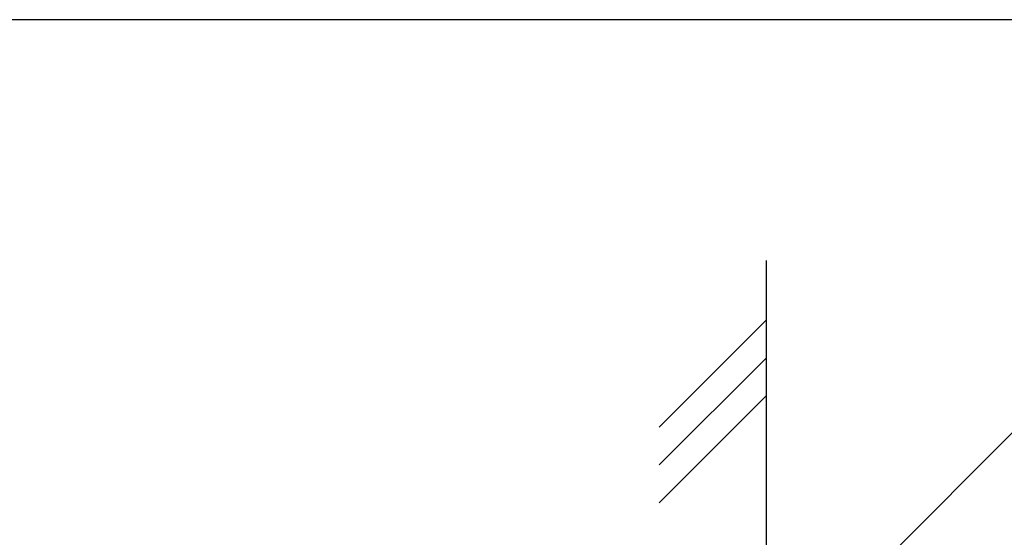
# Model space of a CAD drawing. Extents: x -1352 to -1071, y -160 to 32.
# Drawn here: x -1293 to -1234, y 1 to 32 of the extents above; entities that cross this region are included whole.
import ezdxf

# ---------------------------------------------------------------- set-up
doc = ezdxf.new("R2010")
doc.units = 0
doc.layers.get('0').update_dxf_attribs({"linetype": 'CONTINUOUS'})
for name, color, linetype in [('壁', 6, 'CONTINUOUS'), ('本体１', 7, 'CONTINUOUS'), ('枠横ライン', 9, 'CONTINUOUS'), ('注釈', 2, 'CONTINUOUS')]:
    doc.layers.add(name, color=color, linetype=linetype)

# ---------------------------------------------------------------- blocks, each defined once
blk = doc.blocks.new('_DOT')
at = {"color": 0, "linetype": 'BYBLOCK'}
blk.add_line((-0.5, 0), (-1, 0), dxfattribs=at)
at = {"color": 0, "linetype": 'BYBLOCK', "const_width": 0.5}
blk.add_lwpolyline([(-0.25, 0, 1), (0.25, 0, 1)], format="xyb", close=True, dxfattribs=at)
blk = doc.blocks.new('*U74')
at = {"layer": '注釈', "color": 2}
blk.add_lwpolyline([(-1240.807, 0.048), (-1221.323, 19.609), (-1220.123, 19.609)], dxfattribs=at)
at = {"layer": '注釈', "color": 2, "xscale": 0.5, "yscale": 0.5, "zscale": 0.5, "rotation": 225.1143388358302}
blk.add_blockref('_DOT', (-1241.159, -0.306), dxfattribs=at)

msp = doc.modelspace()

# ---------------------------------------------------------------- linework, layer by layer
at = {"layer": '壁'}
for p, q in [((-1248.586, 17.203), (-1248.586, -32.257)), ((-1254.95, 7.277), (-1248.586, 13.641)), ((-1254.95, 5.027), (-1248.586, 11.391)), ((-1254.95, 2.777), (-1248.586, 9.141))]:
    msp.add_line(p, q, dxfattribs=at)
at = {"layer": '枠横ライン'}
msp.add_line((-1071.352, 31.526), (-1351.576, 31.526), dxfattribs=at)

# ---------------------------------------------------------------- block references
at = {"layer": '本体１', "linetype": 'CONTINUOUS'}
msp.add_blockref('*U74', (0, 0), dxfattribs=at)

doc.saveas('drawing.dxf')
